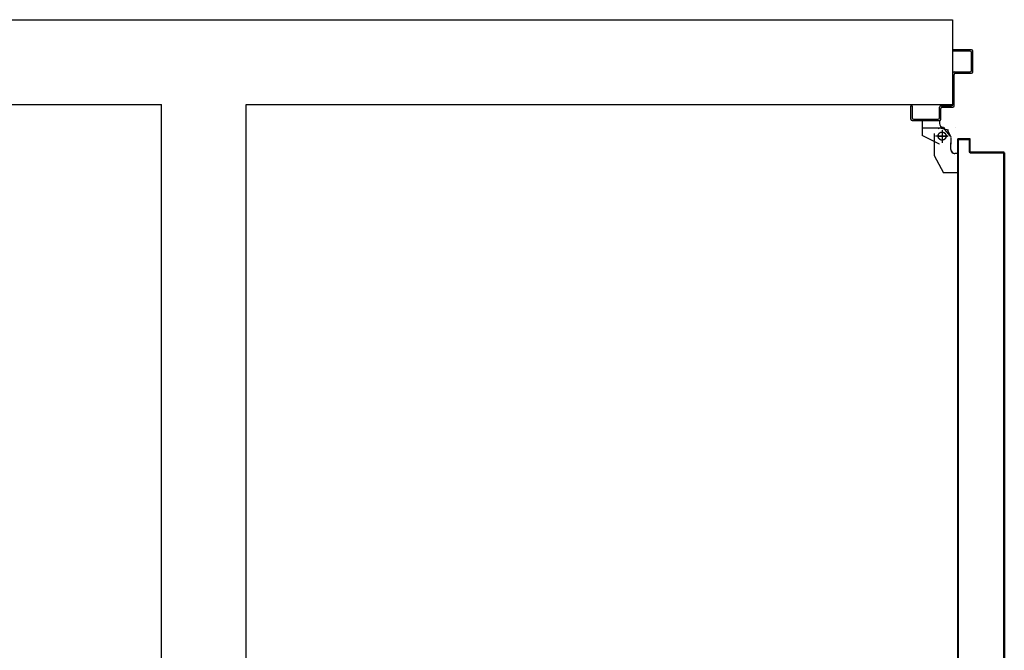
# Model space of a CAD drawing. Units: millimetres. Extents: x -7449 to -7320, y -13376 to -13282.
# Drawn here: x -7408 to -7406, y -13348 to -13347 of the extents above; entities that cross this region are included whole.
import ezdxf

# ---------------------------------------------------------------- set-up
doc = ezdxf.new("R2010")
doc.units = ezdxf.units.MM
doc.header["$LTSCALE"] = 2
doc.linetypes.add('LINEA-PUNTO', pattern=[1, 0.5, -0.25, 0, -0.25])
doc.linetypes.add('TRATTEGGIATA', pattern=[0.2, 0.1, -0.1])
for name, color, linetype in [('BLOCCO_TITOLO', 7, 'Continuous'), ('Cartongessi', 1, 'Continuous'), ('LAYER01', 7, 'Continuous'), ('PORTA', 1, 'Continuous')]:
    doc.layers.add(name, color=color, linetype=linetype)

msp = doc.modelspace()

# ---------------------------------------------------------------- linework, layer by layer
at = {"layer": 'BLOCCO_TITOLO', "color": 7, "linetype": 'TRATTEGGIATA'}
for p, q in [((-7406.2918, -13347.6361), (-7406.3248, -13347.6361)), ((-7406.2868, -13347.6481), (-7406.3058, -13347.6481)), ((-7406.2966, -13347.6353), (-7406.3022, -13347.6371)), ((-7406.2973, -13347.6361), (-7406.2865, -13347.6389)), ((-7406.2958, -13347.6411), (-7406.2958, -13347.6561)), ((-7406.2828, -13347.65), (-7406.2828, -13347.66)), ((-7406.2828, -13347.668), (-7406.2828, -13347.658)), ((-7406.3078, -13347.677), (-7406.2938, -13347.703)), ((-7406.2729, -13347.674), (-7406.2768, -13347.674)), ((-7406.2729, -13347.674), (-7406.2729, -13347.703)), ((-7406.2729, -13347.703), (-7406.2938, -13347.703))]:
    msp.add_line(p, q, dxfattribs=at)
msp.add_circle((-7406.2958, -13347.6481), 0.006, dxfattribs=at)
msp.add_arc((-7406.2768, -13347.668), 0.006, 180, 270, dxfattribs=at)
at = {"layer": 'Cartongessi'}
for p, q in [((-7408.7404, -13347.474), (-7406.2804, -13347.474)), ((-7406.2804, -13347.474), (-7406.2804, -13347.601)), ((-7406.2804, -13347.474), (-7406.2804, -13347.601)), ((-7408.7404, -13347.601), (-7407.4644, -13347.601)), ((-7407.4644, -13349.224), (-7407.4644, -13347.601)), ((-7407.3374, -13347.601), (-7406.2804, -13347.601)), ((-7407.3374, -13349.224), (-7407.3374, -13347.601))]:
    msp.add_line(p, q, dxfattribs=at)
at = {"layer": 'LAYER01', "color": 7, "linetype": 'Continuous'}
for p, q in [((-7406.2518, -13347.519), (-7406.2798, -13347.519)), ((-7406.2538, -13347.521), (-7406.2798, -13347.521)), ((-7406.2518, -13347.55), (-7406.2518, -13347.523)), ((-7406.2498, -13347.552), (-7406.2498, -13347.521)), ((-7406.2798, -13347.601), (-7406.2798, -13347.554)), ((-7406.2778, -13347.552), (-7406.2538, -13347.552)), ((-7406.2778, -13347.603), (-7406.2778, -13347.556)), ((-7406.2758, -13347.554), (-7406.2518, -13347.554)), ((-7406.2518, -13347.5541), (-7406.2518, -13347.554)), ((-7406.2497, -13347.552), (-7406.2498, -13347.552)), ((-7406.3428, -13347.603), (-7406.3408, -13347.603)), ((-7406.3428, -13347.603), (-7406.3408, -13347.603)), ((-7406.3428, -13347.623), (-7406.3428, -13347.603)), ((-7406.3408, -13347.603), (-7406.3408, -13347.621)), ((-7406.2978, -13347.603), (-7406.2818, -13347.603)), ((-7406.2998, -13347.621), (-7406.2998, -13347.605)), ((-7406.2978, -13347.623), (-7406.2978, -13347.607)), ((-7406.2958, -13347.605), (-7406.2798, -13347.605)), ((-7406.3408, -13347.625), (-7406.2998, -13347.625)), ((-7406.3388, -13347.623), (-7406.3018, -13347.623)), ((-7406.3258, -13347.6251), (-7406.3258, -13347.647)), ((-7406.3258, -13347.6251), (-7406.3257, -13347.6251)), ((-7406.2998, -13347.6251), (-7406.3258, -13347.6251)), ((-7406.3257, -13347.6251), (-7406.3257, -13347.647)), ((-7406.2998, -13347.6251), (-7406.2998, -13347.629)), ((-7406.2998, -13347.6251), (-7406.2997, -13347.6251)), ((-7406.2998, -13347.629), (-7406.2997, -13347.629)), ((-7406.2998, -13347.629), (-7406.2997, -13347.629)), ((-7406.2997, -13347.6251), (-7406.2997, -13347.629)), ((-7406.3258, -13347.647), (-7406.3257, -13347.647)), ((-7406.3257, -13347.647), (-7406.3258, -13347.6471)), ((-7406.2998, -13347.6601), (-7406.3258, -13347.6471)), ((-7406.2997, -13347.66), (-7406.3257, -13347.647)), ((-7406.3078, -13347.644), (-7406.3078, -13347.677)), ((-7406.2949, -13347.6354), (-7406.2837, -13347.6482)), ((-7406.2938, -13347.6351), (-7406.2938, -13347.635)), ((-7406.2938, -13347.6351), (-7406.2938, -13347.635)), ((-7406.2878, -13347.639), (-7406.2828, -13347.649)), ((-7406.2758, -13347.635), (-7406.2758, -13347.6351)), ((-7406.2758, -13347.6351), (-7406.2758, -13347.635)), ((-7406.3078, -13347.661), (-7406.3078, -13347.6611)), ((-7406.2998, -13347.6601), (-7406.2998, -13347.66)), ((-7406.2997, -13347.66), (-7406.2998, -13347.6601)), ((-7406.2828, -13347.65), (-7406.2828, -13347.66)), ((-7406.2828, -13347.668), (-7406.2828, -13347.658)), ((-7406.2827, -13347.658), (-7406.2828, -13347.658)), ((-7406.2827, -13347.65), (-7406.2827, -13347.66)), ((-7406.2827, -13347.668), (-7406.2827, -13347.658)), ((-7406.3078, -13347.6771), (-7406.2938, -13347.7031)), ((-7406.2768, -13347.6741), (-7406.2768, -13347.674)), ((-7406.2768, -13347.674), (-7406.2768, -13347.6741)), ((-7406.2729, -13347.674), (-7406.2768, -13347.674)), ((-7406.2729, -13347.6741), (-7406.2768, -13347.6741)), ((-7406.2729, -13347.674), (-7406.2728, -13347.674)), ((-7406.2729, -13347.674), (-7406.2729, -13347.6741)), ((-7406.2729, -13347.674), (-7406.2729, -13347.703)), ((-7406.2728, -13347.674), (-7406.2728, -13347.703)), ((-7406.2938, -13347.7031), (-7406.2937, -13347.703)), ((-7406.2938, -13347.703), (-7406.2938, -13347.7031)), ((-7406.2729, -13347.703), (-7406.2938, -13347.703)), ((-7406.2729, -13347.7031), (-7406.2938, -13347.7031)), ((-7406.2729, -13347.703), (-7406.2728, -13347.703)), ((-7406.2729, -13347.703), (-7406.2729, -13347.7031))]:
    msp.add_line(p, q, dxfattribs=at)
at = {"layer": 'LAYER01', "color": 7, "linetype": 'LINEA-PUNTO'}
for p, q in [((-7406.3028, -13347.648), (-7406.2878, -13347.648)), ((-7406.2958, -13347.639), (-7406.2958, -13347.658))]:
    msp.add_line(p, q, dxfattribs=at)
at = {"layer": 'LAYER01', "color": 7, "linetype": 'Continuous'}
msp.add_circle((-7406.2958, -13347.648), 0.006, dxfattribs=at)
for centre, radius, start, end in [((-7406.2538, -13347.523), 0.002, 0, 90), ((-7406.2518, -13347.521), 0.002, 0, 90), ((-7406.2778, -13347.554), 0.002, 90, 180), ((-7406.2758, -13347.556), 0.002, 90, 180), ((-7406.2538, -13347.55), 0.002, 270, 0), ((-7406.2518, -13347.552), 0.00195, 270, 0), ((-7406.2518, -13347.552), 0.00205, 270, 0), ((-7406.2978, -13347.605), 0.002, 90, 180), ((-7406.2818, -13347.601), 0.002, 270, 0), ((-7406.2798, -13347.603), 0.002, 270, 0), ((-7406.2958, -13347.607), 0.002, 90, 180), ((-7406.3408, -13347.623), 0.002, 180, 270), ((-7406.3388, -13347.621), 0.002, 180, 270), ((-7406.3018, -13347.621), 0.002, 270, 0), ((-7406.2998, -13347.623), 0.002, 270, 0), ((-7406.2938, -13347.629), 0.00605, 180, 270), ((-7406.2938, -13347.629), 0.00595, 180, 270), ((-7406.2768, -13347.668), 0.00605, 180, 270), ((-7406.2768, -13347.668), 0.00595, 180, 270)]:
    msp.add_arc(centre, radius, start, end, dxfattribs=at)
for points in [[(-7406.3258, -13347.6251), (-7406.3258, -13347.647), (-7406.3257, -13347.6251), (-7406.3257, -13347.647)], [(-7406.2998, -13347.6251), (-7406.2998, -13347.629), (-7406.2997, -13347.6251), (-7406.2997, -13347.629)], [(-7406.2997, -13347.66), (-7406.3257, -13347.647), (-7406.2998, -13347.6601), (-7406.3258, -13347.6471)], [(-7406.2828, -13347.65), (-7406.2828, -13347.66), (-7406.2827, -13347.65), (-7406.2827, -13347.66)], [(-7406.2827, -13347.668), (-7406.2827, -13347.658), (-7406.2828, -13347.668), (-7406.2828, -13347.658)], [(-7406.2729, -13347.674), (-7406.2768, -13347.674), (-7406.2729, -13347.6741), (-7406.2768, -13347.6741)], [(-7406.2729, -13347.703), (-7406.2938, -13347.703), (-7406.2729, -13347.7031), (-7406.2938, -13347.7031)]]:
    msp.add_solid(points, dxfattribs=at)
at = {"layer": 'PORTA'}
for p, q in [((-7406.2728, -13347.653), (-7406.2727, -13347.653)), ((-7406.2728, -13347.653), (-7406.2727, -13347.653)), ((-7406.2727, -13347.6542), (-7406.2707, -13347.6521)), ((-7406.2727, -13347.653), (-7406.2727, -13348.6993)), ((-7406.2718, -13347.6555), (-7406.2727, -13347.6564)), ((-7406.2727, -13347.6586), (-7406.2718, -13347.6578)), ((-7406.2718, -13347.66), (-7406.2727, -13347.6609)), ((-7406.2727, -13347.6631), (-7406.2718, -13347.6622)), ((-7406.2548, -13347.652), (-7406.2718, -13347.652)), ((-7406.2718, -13347.652), (-7406.2718, -13347.6521)), ((-7406.2718, -13347.652), (-7406.2718, -13347.6521)), ((-7406.2548, -13347.6521), (-7406.2718, -13347.6521)), ((-7406.2717, -13347.654), (-7406.2718, -13347.654)), ((-7406.2718, -13347.654), (-7406.2717, -13347.654)), ((-7406.2708, -13347.653), (-7406.2558, -13347.653)), ((-7406.2708, -13347.6531), (-7406.2708, -13347.653)), ((-7406.2708, -13347.653), (-7406.2708, -13347.6531)), ((-7406.2708, -13347.6531), (-7406.2558, -13347.6531)), ((-7406.2684, -13347.6521), (-7406.2693, -13347.653)), ((-7406.2671, -13347.653), (-7406.2662, -13347.6521)), ((-7406.2639, -13347.6521), (-7406.2648, -13347.653)), ((-7406.2626, -13347.653), (-7406.2617, -13347.6521)), ((-7406.2594, -13347.6521), (-7406.2603, -13347.653)), ((-7406.2581, -13347.653), (-7406.2572, -13347.6521)), ((-7406.255, -13347.6521), (-7406.2558, -13347.653)), ((-7406.2558, -13347.6531), (-7406.2558, -13347.653)), ((-7406.2558, -13347.653), (-7406.2558, -13347.6531)), ((-7406.2548, -13347.652), (-7406.2548, -13347.6521)), ((-7406.2548, -13347.652), (-7406.2548, -13347.6521)), ((-7406.2548, -13347.654), (-7406.2548, -13347.672)), ((-7406.2548, -13347.654), (-7406.2547, -13347.654)), ((-7406.2547, -13347.654), (-7406.2548, -13347.654)), ((-7406.2547, -13347.6541), (-7406.2538, -13347.6532)), ((-7406.2547, -13347.654), (-7406.2547, -13347.672)), ((-7406.2538, -13347.6555), (-7406.2547, -13347.6564)), ((-7406.2547, -13347.6586), (-7406.2538, -13347.6577)), ((-7406.2538, -13347.66), (-7406.2547, -13347.6609)), ((-7406.2547, -13347.6631), (-7406.2538, -13347.6622)), ((-7406.2538, -13347.671), (-7406.2538, -13347.653)), ((-7406.2537, -13347.653), (-7406.2538, -13347.653)), ((-7406.2537, -13347.653), (-7406.2538, -13347.653)), ((-7406.2537, -13347.671), (-7406.2537, -13347.653)), ((-7406.2718, -13347.6645), (-7406.2727, -13347.6654)), ((-7406.2727, -13347.6676), (-7406.2718, -13347.6667)), ((-7406.2718, -13347.669), (-7406.2727, -13347.6699)), ((-7406.2727, -13347.6721), (-7406.2718, -13347.6712)), ((-7406.2718, -13347.6735), (-7406.2727, -13347.6744)), ((-7406.2727, -13347.6766), (-7406.2718, -13347.6757)), ((-7406.2718, -13347.678), (-7406.2727, -13347.6789)), ((-7406.2548, -13347.672), (-7406.2547, -13347.672)), ((-7406.2548, -13347.672), (-7406.2547, -13347.672)), ((-7406.2538, -13347.6644), (-7406.2547, -13347.6653)), ((-7406.2547, -13347.6676), (-7406.2538, -13347.6667)), ((-7406.2538, -13347.6689), (-7406.2547, -13347.6698)), ((-7406.2547, -13347.6721), (-7406.2538, -13347.6712)), ((-7406.2538, -13347.671), (-7406.2537, -13347.671)), ((-7406.2537, -13347.671), (-7406.2538, -13347.671)), ((-7406.2538, -13347.673), (-7406.2048, -13347.673)), ((-7406.2538, -13347.6731), (-7406.2538, -13347.673)), ((-7406.2538, -13347.6731), (-7406.2538, -13347.673)), ((-7406.2538, -13347.6731), (-7406.2048, -13347.6731)), ((-7406.2525, -13347.6721), (-7406.2534, -13347.673)), ((-7406.2038, -13347.672), (-7406.2528, -13347.672)), ((-7406.2528, -13347.6721), (-7406.2528, -13347.672)), ((-7406.2528, -13347.672), (-7406.2528, -13347.6721)), ((-7406.2038, -13347.6721), (-7406.2528, -13347.6721)), ((-7406.2512, -13347.673), (-7406.2502, -13347.6721)), ((-7406.248, -13347.6721), (-7406.2489, -13347.673)), ((-7406.2467, -13347.673), (-7406.2458, -13347.6721)), ((-7406.2435, -13347.6721), (-7406.2444, -13347.673)), ((-7406.2422, -13347.673), (-7406.2413, -13347.6721)), ((-7406.239, -13347.6721), (-7406.2399, -13347.673)), ((-7406.2377, -13347.673), (-7406.2368, -13347.6721)), ((-7406.2345, -13347.6721), (-7406.2354, -13347.673)), ((-7406.2332, -13347.673), (-7406.2323, -13347.6721)), ((-7406.2301, -13347.6721), (-7406.231, -13347.673)), ((-7406.2287, -13347.673), (-7406.2278, -13347.6721)), ((-7406.2256, -13347.6721), (-7406.2265, -13347.673)), ((-7406.2242, -13347.673), (-7406.2233, -13347.6721)), ((-7406.2211, -13347.6721), (-7406.222, -13347.673)), ((-7406.2197, -13347.673), (-7406.2188, -13347.6721)), ((-7406.2166, -13347.6721), (-7406.2175, -13347.673)), ((-7406.2152, -13347.673), (-7406.2143, -13347.6721)), ((-7406.2121, -13347.6721), (-7406.213, -13347.673)), ((-7406.2108, -13347.673), (-7406.2099, -13347.6721)), ((-7406.2076, -13347.6721), (-7406.2085, -13347.673)), ((-7406.2063, -13347.673), (-7406.2054, -13347.6721)), ((-7406.2048, -13347.673), (-7406.2048, -13347.6731)), ((-7406.2048, -13347.6731), (-7406.2048, -13347.673)), ((-7406.2033, -13347.6722), (-7406.2042, -13347.6732)), ((-7406.2038, -13347.672), (-7406.2038, -13347.6721)), ((-7406.2038, -13347.672), (-7406.2038, -13347.6721)), ((-7406.2038, -13347.674), (-7406.2037, -13347.674)), ((-7406.2037, -13347.674), (-7406.2038, -13347.674)), ((-7406.2038, -13347.674), (-7406.2038, -13348.3992)), ((-7406.2038, -13347.675), (-7406.2028, -13347.6741)), ((-7406.2028, -13347.6763), (-7406.2038, -13347.6772)), ((-7406.2037, -13347.674), (-7406.2037, -13348.2987)), ((-7406.2027, -13347.673), (-7406.2028, -13347.673)), ((-7406.2028, -13347.673), (-7406.2027, -13347.673)), ((-7406.2028, -13347.673), (-7406.2028, -13347.727)), ((-7406.2027, -13347.673), (-7406.2027, -13347.727)), ((-7406.2727, -13347.6811), (-7406.2718, -13347.6802)), ((-7406.2718, -13347.6824), (-7406.2727, -13347.6833)), ((-7406.2727, -13347.6856), (-7406.2718, -13347.6847)), ((-7406.2718, -13347.6869), (-7406.2727, -13347.6878)), ((-7406.2727, -13347.6901), (-7406.2718, -13347.6892)), ((-7406.2718, -13347.6914), (-7406.2727, -13347.6923)), ((-7406.2038, -13347.6795), (-7406.2028, -13347.6785)), ((-7406.2028, -13347.6808), (-7406.2038, -13347.6817)), ((-7406.2038, -13347.684), (-7406.2028, -13347.683)), ((-7406.2028, -13347.6853), (-7406.2038, -13347.6862)), ((-7406.2038, -13347.6884), (-7406.2028, -13347.6875)), ((-7406.2028, -13347.6898), (-7406.2038, -13347.6907)), ((-7406.2038, -13347.6929), (-7406.2028, -13347.692)), ((-7406.2727, -13347.6946), (-7406.2718, -13347.6937)), ((-7406.2718, -13347.6959), (-7406.2727, -13347.6968)), ((-7406.2727, -13347.699), (-7406.2718, -13347.6981)), ((-7406.2718, -13347.7004), (-7406.2727, -13347.7013)), ((-7406.2727, -13347.7035), (-7406.2718, -13347.7026)), ((-7406.2718, -13347.7049), (-7406.2727, -13347.7058)), ((-7406.2727, -13347.708), (-7406.2718, -13347.7071)), ((-7406.2718, -13347.7094), (-7406.2727, -13347.7103)), ((-7406.2727, -13347.7125), (-7406.2718, -13347.7116)), ((-7406.2718, -13347.7138), (-7406.2727, -13347.7147)), ((-7406.2727, -13347.717), (-7406.2718, -13347.7161)), ((-7406.2718, -13347.7183), (-7406.2727, -13347.7192)), ((-7406.2727, -13347.7215), (-7406.2718, -13347.7206)), ((-7406.2718, -13347.7228), (-7406.2727, -13347.7237)), ((-7406.2727, -13347.726), (-7406.2718, -13347.7251)), ((-7406.2718, -13347.7273), (-7406.2727, -13347.7282)), ((-7406.2727, -13347.7305), (-7406.2718, -13347.7296)), ((-7406.2718, -13347.7318), (-7406.2727, -13347.7327)), ((-7406.2727, -13347.7349), (-7406.2718, -13347.734)), ((-7406.2718, -13347.7363), (-7406.2727, -13347.7372)), ((-7406.2028, -13347.727), (-7406.2028, -13348.3992)), ((-7406.2027, -13347.727), (-7406.2027, -13348.6993)), ((-7406.2727, -13347.7394), (-7406.2718, -13347.7385)), ((-7406.2718, -13347.7408), (-7406.2727, -13347.7417)), ((-7406.2727, -13347.7439), (-7406.2718, -13347.743)), ((-7406.2718, -13347.7453), (-7406.2727, -13347.7462)), ((-7406.2727, -13347.7484), (-7406.2718, -13347.7475)), ((-7406.2718, -13347.7498), (-7406.2727, -13347.7507)), ((-7406.2727, -13347.7529), (-7406.2718, -13347.752)), ((-7406.2718, -13347.7543), (-7406.2727, -13347.7551)), ((-7406.2727, -13347.7574), (-7406.2718, -13347.7565)), ((-7406.2718, -13347.7587), (-7406.2727, -13347.7596)), ((-7406.2727, -13347.7619), (-7406.2718, -13347.761)), ((-7406.2718, -13347.7632), (-7406.2727, -13347.7641)), ((-7406.2727, -13347.7664), (-7406.2718, -13347.7655)), ((-7406.2718, -13347.7677), (-7406.2727, -13347.7686)), ((-7406.2727, -13347.7709), (-7406.2718, -13347.77)), ((-7406.2718, -13347.7722), (-7406.2727, -13347.7731)), ((-7406.2727, -13347.7754), (-7406.2718, -13347.7745)), ((-7406.2718, -13347.7767), (-7406.2727, -13347.7776)), ((-7406.2727, -13347.7798), (-7406.2718, -13347.779)), ((-7406.2718, -13347.7812), (-7406.2727, -13347.7821)), ((-7406.2727, -13347.7843), (-7406.2718, -13347.7834)), ((-7406.2718, -13347.7857), (-7406.2727, -13347.7866)), ((-7406.2727, -13347.7888), (-7406.2718, -13347.7879)), ((-7406.2718, -13347.7902), (-7406.2727, -13347.7911)), ((-7406.2727, -13347.7933), (-7406.2718, -13347.7924)), ((-7406.2718, -13347.7947), (-7406.2727, -13347.7956)), ((-7406.2727, -13347.7978), (-7406.2718, -13347.7969)), ((-7406.2718, -13347.7992), (-7406.2727, -13347.8001)), ((-7406.2727, -13347.8023), (-7406.2718, -13347.8014)), ((-7406.2718, -13347.8037), (-7406.2727, -13347.8046)), ((-7406.2727, -13347.8068), (-7406.2718, -13347.8059)), ((-7406.2718, -13347.8082), (-7406.2727, -13347.8091)), ((-7406.2727, -13347.8113), (-7406.2718, -13347.8104)), ((-7406.2029, -13347.8065), (-7406.2037, -13347.8074)), ((-7406.2037, -13347.8096), (-7406.2029, -13347.8088)), ((-7406.2718, -13347.8127), (-7406.2727, -13347.8136)), ((-7406.2727, -13347.8158), (-7406.2718, -13347.8149)), ((-7406.2718, -13347.8172), (-7406.2727, -13347.8181)), ((-7406.2727, -13347.8203), (-7406.2718, -13347.8194)), ((-7406.2718, -13347.8216), (-7406.2727, -13347.8225)), ((-7406.2727, -13347.8248), (-7406.2718, -13347.8239)), ((-7406.2029, -13347.811), (-7406.2037, -13347.8119)), ((-7406.2037, -13347.8141), (-7406.2029, -13347.8132)), ((-7406.2029, -13347.8155), (-7406.2037, -13347.8164)), ((-7406.2037, -13347.8186), (-7406.2029, -13347.8177)), ((-7406.2029, -13347.82), (-7406.2037, -13347.8209)), ((-7406.2037, -13347.8231), (-7406.2029, -13347.8222)), ((-7406.2029, -13347.8245), (-7406.2037, -13347.8254)), ((-7406.2718, -13347.8261), (-7406.2727, -13347.827)), ((-7406.2727, -13347.8293), (-7406.2718, -13347.8284)), ((-7406.2718, -13347.8306), (-7406.2727, -13347.8315)), ((-7406.2727, -13347.8338), (-7406.2718, -13347.8329)), ((-7406.2718, -13347.8351), (-7406.2727, -13347.836)), ((-7406.2727, -13347.8383), (-7406.2718, -13347.8374)), ((-7406.2718, -13347.8396), (-7406.2727, -13347.8405)), ((-7406.2037, -13347.8276), (-7406.2029, -13347.8267)), ((-7406.2028, -13347.829), (-7406.2037, -13347.8299)), ((-7406.2037, -13347.8321), (-7406.2028, -13347.8312)), ((-7406.2028, -13347.8335), (-7406.2037, -13347.8343)), ((-7406.2037, -13347.8366), (-7406.2028, -13347.8357)), ((-7406.2028, -13347.8379), (-7406.2037, -13347.8388)), ((-7406.2727, -13347.8427), (-7406.2718, -13347.8418)), ((-7406.2718, -13347.8441), (-7406.2727, -13347.845)), ((-7406.2727, -13347.8472), (-7406.2718, -13347.8463)), ((-7406.2718, -13347.8486), (-7406.2727, -13347.8495)), ((-7406.2727, -13347.8517), (-7406.2718, -13347.8508)), ((-7406.2718, -13347.8531), (-7406.2727, -13347.854)), ((-7406.2028, -13347.8424), (-7406.2038, -13347.8434)), ((-7406.2038, -13347.8456), (-7406.2028, -13347.8447)), ((-7406.2028, -13347.8469), (-7406.2038, -13347.8479)), ((-7406.2038, -13347.8501), (-7406.2028, -13347.8492)), ((-7406.2028, -13347.8514), (-7406.2038, -13347.8523)), ((-7406.2038, -13347.8546), (-7406.2028, -13347.8537)), ((-7406.2037, -13347.8411), (-7406.2028, -13347.8402)), ((-7406.2727, -13347.8562), (-7406.2718, -13347.8553)), ((-7406.2718, -13347.8575), (-7406.2727, -13347.8584)), ((-7406.2727, -13347.8607), (-7406.2718, -13347.8598)), ((-7406.2718, -13347.862), (-7406.2727, -13347.8629)), ((-7406.2727, -13347.8652), (-7406.2718, -13347.8643)), ((-7406.2718, -13347.8665), (-7406.2727, -13347.8674)), ((-7406.2727, -13347.8697), (-7406.2718, -13347.8688)), ((-7406.2028, -13347.8559), (-7406.2038, -13347.8568)), ((-7406.2038, -13347.8591), (-7406.2028, -13347.8582)), ((-7406.2028, -13347.8604), (-7406.2038, -13347.8613)), ((-7406.2038, -13347.8636), (-7406.2028, -13347.8626)), ((-7406.2028, -13347.8649), (-7406.2038, -13347.8658)), ((-7406.2038, -13347.8681), (-7406.2028, -13347.8671)), ((-7406.2028, -13347.8694), (-7406.2038, -13347.8703)), ((-7406.2718, -13347.871), (-7406.2727, -13347.8719)), ((-7406.2727, -13347.8742), (-7406.2718, -13347.8733)), ((-7406.2718, -13347.8755), (-7406.2727, -13347.8764)), ((-7406.2727, -13347.8786), (-7406.2718, -13347.8777)), ((-7406.2718, -13347.88), (-7406.2727, -13347.8809)), ((-7406.2727, -13347.8831), (-7406.2718, -13347.8822)), ((-7406.2038, -13347.8726), (-7406.2028, -13347.8716)), ((-7406.2028, -13347.8739), (-7406.2038, -13347.8748)), ((-7406.2038, -13347.877), (-7406.2028, -13347.8761)), ((-7406.2028, -13347.8784), (-7406.2038, -13347.8793)), ((-7406.2038, -13347.8815), (-7406.2028, -13347.8806)), ((-7406.2028, -13347.8829), (-7406.2038, -13347.8838)), ((-7406.2718, -13347.8845), (-7406.2727, -13347.8854)), ((-7406.2727, -13347.8876), (-7406.2718, -13347.8867)), ((-7406.2718, -13347.889), (-7406.2727, -13347.8899)), ((-7406.2727, -13347.8921), (-7406.2718, -13347.8912)), ((-7406.2718, -13347.8934), (-7406.2727, -13347.8943)), ((-7406.2727, -13347.8966), (-7406.2718, -13347.8957)), ((-7406.2718, -13347.8979), (-7406.2727, -13347.8988)), ((-7406.2038, -13347.886), (-7406.2028, -13347.8851)), ((-7406.2028, -13347.8873), (-7406.2038, -13347.8883)), ((-7406.2038, -13347.8905), (-7406.2028, -13347.8896)), ((-7406.2028, -13347.8918), (-7406.2038, -13347.8928)), ((-7406.2038, -13347.895), (-7406.2028, -13347.8941)), ((-7406.2028, -13347.8963), (-7406.2038, -13347.8972)), ((-7406.2038, -13347.8995), (-7406.2028, -13347.8986)), ((-7406.2727, -13347.9011), (-7406.2718, -13347.9002)), ((-7406.2718, -13347.9024), (-7406.2727, -13347.9033)), ((-7406.2727, -13347.9056), (-7406.2718, -13347.9047)), ((-7406.2718, -13347.9069), (-7406.2727, -13347.9078)), ((-7406.2727, -13347.9101), (-7406.2718, -13347.9092)), ((-7406.2718, -13347.9114), (-7406.2727, -13347.9123)), ((-7406.2727, -13347.9145), (-7406.2718, -13347.9137)), ((-7406.2028, -13347.9008), (-7406.2038, -13347.9017)), ((-7406.2038, -13347.904), (-7406.2028, -13347.9031)), ((-7406.2028, -13347.9053), (-7406.2038, -13347.9062)), ((-7406.2038, -13347.9085), (-7406.2028, -13347.9076)), ((-7406.2028, -13347.9098), (-7406.2038, -13347.9107)), ((-7406.2038, -13347.9129), (-7406.2028, -13347.912)), ((-7406.2718, -13347.9159), (-7406.2727, -13347.9168)), ((-7406.2727, -13347.919), (-7406.2718, -13347.9181)), ((-7406.2718, -13347.9204), (-7406.2727, -13347.9213)), ((-7406.2727, -13347.9235), (-7406.2718, -13347.9226)), ((-7406.2718, -13347.9249), (-7406.2727, -13347.9258)), ((-7406.2727, -13347.928), (-7406.2718, -13347.9271)), ((-7406.2028, -13347.9143), (-7406.2038, -13347.9152)), ((-7406.2038, -13347.9174), (-7406.2028, -13347.9165)), ((-7406.2028, -13347.9188), (-7406.2038, -13347.9197)), ((-7406.2038, -13347.9219), (-7406.2028, -13347.921)), ((-7406.2028, -13347.9233), (-7406.2038, -13347.9242)), ((-7406.2038, -13347.9264), (-7406.2029, -13347.9255)), ((-7406.2029, -13347.9278), (-7406.2038, -13347.9287)), ((-7406.2718, -13347.9294), (-7406.2727, -13347.9303)), ((-7406.2727, -13347.9325), (-7406.2718, -13347.9316)), ((-7406.2718, -13347.9339), (-7406.2727, -13347.9348)), ((-7406.2727, -13347.937), (-7406.2718, -13347.9361)), ((-7406.2718, -13347.9384), (-7406.2727, -13347.9393)), ((-7406.2727, -13347.9415), (-7406.2718, -13347.9406)), ((-7406.2718, -13347.9429), (-7406.2727, -13347.9438)), ((-7406.2038, -13347.9309), (-7406.2029, -13347.93)), ((-7406.2029, -13347.9322), (-7406.2038, -13347.9331)), ((-7406.2038, -13347.9354), (-7406.2029, -13347.9345)), ((-7406.2029, -13347.9367), (-7406.2038, -13347.9376)), ((-7406.2038, -13347.9399), (-7406.2029, -13347.939)), ((-7406.2029, -13347.9412), (-7406.2038, -13347.9421)), ((-7406.2727, -13347.946), (-7406.2718, -13347.9451)), ((-7406.2718, -13347.9474), (-7406.2727, -13347.9483)), ((-7406.2727, -13347.9505), (-7406.2718, -13347.9496)), ((-7406.2718, -13347.9519), (-7406.2727, -13347.9528)), ((-7406.2727, -13347.955), (-7406.2718, -13347.9541)), ((-7406.2718, -13347.9564), (-7406.2727, -13347.9572)), ((-7406.2038, -13347.9444), (-7406.2029, -13347.9435)), ((-7406.2029, -13347.9457), (-7406.2038, -13347.9466)), ((-7406.2038, -13347.9488), (-7406.2029, -13347.9479)), ((-7406.2029, -13347.9502), (-7406.2038, -13347.9511)), ((-7406.2038, -13347.9533), (-7406.2029, -13347.9524)), ((-7406.2029, -13347.9547), (-7406.2038, -13347.9556)), ((-7406.2038, -13347.9578), (-7406.2029, -13347.9569)), ((-7406.2727, -13347.9595), (-7406.2718, -13347.9586)), ((-7406.2718, -13347.9608), (-7406.2727, -13347.9617)), ((-7406.2727, -13347.964), (-7406.2718, -13347.9631)), ((-7406.2718, -13347.9653), (-7406.2727, -13347.9662)), ((-7406.2727, -13347.9685), (-7406.2718, -13347.9676)), ((-7406.2718, -13347.9698), (-7406.2727, -13347.9707)), ((-7406.2727, -13347.973), (-7406.2718, -13347.9721)), ((-7406.2029, -13347.9592), (-7406.2038, -13347.9601)), ((-7406.2038, -13347.9623), (-7406.2029, -13347.9614)), ((-7406.2029, -13347.9637), (-7406.2038, -13347.9646)), ((-7406.2038, -13347.9668), (-7406.2029, -13347.9659)), ((-7406.2029, -13347.9682), (-7406.2038, -13347.969)), ((-7406.2038, -13347.9713), (-7406.2029, -13347.9704)), ((-7406.2029, -13347.9726), (-7406.2038, -13347.9735)), ((-7406.2718, -13347.9743), (-7406.2727, -13347.9752)), ((-7406.2727, -13347.9775), (-7406.2718, -13347.9766)), ((-7406.2718, -13347.9788), (-7406.2727, -13347.9797)), ((-7406.2727, -13347.9819), (-7406.2718, -13347.981)), ((-7406.2718, -13347.9833), (-7406.2727, -13347.9842)), ((-7406.2727, -13347.9864), (-7406.2718, -13347.9855)), ((-7406.2038, -13347.9758), (-7406.2029, -13347.9749)), ((-7406.2029, -13347.9771), (-7406.2038, -13347.978)), ((-7406.2038, -13347.9803), (-7406.2029, -13347.9794)), ((-7406.2029, -13347.9816), (-7406.2038, -13347.9825)), ((-7406.2038, -13347.9848), (-7406.2029, -13347.9839)), ((-7406.2029, -13347.9861), (-7406.2037, -13347.987)), ((-7406.2718, -13347.9878), (-7406.2727, -13347.9887)), ((-7406.2727, -13347.9909), (-7406.2718, -13347.99)), ((-7406.2718, -13347.9923), (-7406.2727, -13347.9932)), ((-7406.2727, -13347.9954), (-7406.2718, -13347.9945)), ((-7406.2718, -13347.9968), (-7406.2727, -13347.9977)), ((-7406.2727, -13347.9999), (-7406.2718, -13347.999)), ((-7406.2718, -13348.0012), (-7406.2727, -13348.0021)), ((-7406.2037, -13347.9893), (-7406.2029, -13347.9884)), ((-7406.2029, -13347.9906), (-7406.2037, -13347.9915)), ((-7406.2037, -13347.9938), (-7406.2029, -13347.9929)), ((-7406.2029, -13347.9951), (-7406.2037, -13347.996)), ((-7406.2037, -13347.9982), (-7406.2029, -13347.9974)), ((-7406.2029, -13347.9996), (-7406.2037, -13348.0005)), ((-7406.2037, -13348.0027), (-7406.2029, -13348.0018)), ((-7406.2727, -13348.0044), (-7406.2718, -13348.0035)), ((-7406.2718, -13348.0057), (-7406.2727, -13348.0066)), ((-7406.2727, -13348.0089), (-7406.2718, -13348.008)), ((-7406.2718, -13348.0102), (-7406.2727, -13348.0111)), ((-7406.2727, -13348.0134), (-7406.2718, -13348.0125)), ((-7406.2718, -13348.0147), (-7406.2727, -13348.0156)), ((-7406.2727, -13348.0178), (-7406.2718, -13348.0169)), ((-7406.2038, -13348.0117), (-7406.2029, -13348.0108)), ((-7406.2029, -13348.0131), (-7406.2038, -13348.014)), ((-7406.2038, -13348.0162), (-7406.2029, -13348.0153)), ((-7406.2029, -13348.0041), (-7406.2037, -13348.005)), ((-7406.2037, -13348.0072), (-7406.2029, -13348.0063)), ((-7406.2029, -13348.0086), (-7406.2037, -13348.0095)), ((-7406.2718, -13348.0192), (-7406.2727, -13348.0201)), ((-7406.2727, -13348.0223), (-7406.2718, -13348.0214)), ((-7406.2718, -13348.0237), (-7406.2727, -13348.0246)), ((-7406.2727, -13348.0268), (-7406.2718, -13348.0259)), ((-7406.2718, -13348.0282), (-7406.2727, -13348.0291)), ((-7406.2727, -13348.0313), (-7406.2718, -13348.0304)), ((-7406.2029, -13348.0176), (-7406.2038, -13348.0185)), ((-7406.2038, -13348.0207), (-7406.2029, -13348.0198)), ((-7406.2029, -13348.0221), (-7406.2038, -13348.023)), ((-7406.2038, -13348.0252), (-7406.2028, -13348.0243)), ((-7406.2028, -13348.0265), (-7406.2038, -13348.0275)), ((-7406.2038, -13348.0297), (-7406.2028, -13348.0288)), ((-7406.2028, -13348.031), (-7406.2038, -13348.032)), ((-7406.2718, -13348.0327), (-7406.2727, -13348.0336)), ((-7406.2727, -13348.0358), (-7406.2718, -13348.0349)), ((-7406.2718, -13348.0371), (-7406.2727, -13348.038)), ((-7406.2727, -13348.0403), (-7406.2718, -13348.0394)), ((-7406.2718, -13348.0416), (-7406.2727, -13348.0425)), ((-7406.2727, -13348.0448), (-7406.2718, -13348.0439)), ((-7406.2718, -13348.0461), (-7406.2727, -13348.047)), ((-7406.2038, -13348.0342), (-7406.2028, -13348.0333)), ((-7406.2028, -13348.0355), (-7406.2038, -13348.0364)), ((-7406.2038, -13348.0387), (-7406.2028, -13348.0378)), ((-7406.2028, -13348.04), (-7406.2038, -13348.0409)), ((-7406.2038, -13348.0432), (-7406.2028, -13348.0423)), ((-7406.2028, -13348.0445), (-7406.2038, -13348.0454)), ((-7406.2727, -13348.0493), (-7406.2718, -13348.0484)), ((-7406.2718, -13348.0506), (-7406.2727, -13348.0515)), ((-7406.2727, -13348.0537), (-7406.2718, -13348.0529)), ((-7406.2718, -13348.0551), (-7406.2727, -13348.056)), ((-7406.2727, -13348.0582), (-7406.2718, -13348.0573)), ((-7406.2718, -13348.0596), (-7406.2727, -13348.0605)), ((-7406.2038, -13348.0477), (-7406.2028, -13348.0468)), ((-7406.2028, -13348.049), (-7406.2038, -13348.0499)), ((-7406.2038, -13348.0522), (-7406.2028, -13348.0512)), ((-7406.2028, -13348.0535), (-7406.2038, -13348.0544)), ((-7406.2038, -13348.0566), (-7406.2028, -13348.0557)), ((-7406.2028, -13348.058), (-7406.2038, -13348.0589)), ((-7406.2038, -13348.0611), (-7406.2028, -13348.0602)), ((-7406.2727, -13348.0627), (-7406.2718, -13348.0618)), ((-7406.2718, -13348.0641), (-7406.2727, -13348.065)), ((-7406.2727, -13348.0672), (-7406.2718, -13348.0663)), ((-7406.2718, -13348.0686), (-7406.2727, -13348.0695)), ((-7406.2727, -13348.0717), (-7406.2718, -13348.0708)), ((-7406.2718, -13348.0731), (-7406.2727, -13348.074)), ((-7406.2727, -13348.0762), (-7406.2718, -13348.0753)), ((-7406.2028, -13348.0625), (-7406.2038, -13348.0634)), ((-7406.2038, -13348.0656), (-7406.2028, -13348.0647)), ((-7406.2028, -13348.067), (-7406.2038, -13348.0679)), ((-7406.2038, -13348.0701), (-7406.2028, -13348.0692)), ((-7406.2028, -13348.0714), (-7406.2038, -13348.0723)), ((-7406.2038, -13348.0746), (-7406.2028, -13348.0737)), ((-7406.2718, -13348.0776), (-7406.2727, -13348.0784)), ((-7406.2727, -13348.0807), (-7406.2718, -13348.0798)), ((-7406.2718, -13348.082), (-7406.2727, -13348.0829)), ((-7406.2727, -13348.0852), (-7406.2718, -13348.0843)), ((-7406.2719, -13348.0866), (-7406.2727, -13348.0875)), ((-7406.2727, -13348.0897), (-7406.2719, -13348.0888)), ((-7406.2028, -13348.0759), (-7406.2038, -13348.0768)), ((-7406.2038, -13348.0791), (-7406.2028, -13348.0782)), ((-7406.2028, -13348.0804), (-7406.2038, -13348.0813)), ((-7406.2038, -13348.0836), (-7406.2028, -13348.0827)), ((-7406.2028, -13348.0849), (-7406.2038, -13348.0858)), ((-7406.2038, -13348.0881), (-7406.2028, -13348.0872)), ((-7406.2028, -13348.0894), (-7406.2038, -13348.0903)), ((-7406.2719, -13348.0911), (-7406.2727, -13348.092)), ((-7406.2727, -13348.0942), (-7406.2719, -13348.0933)), ((-7406.2719, -13348.0956), (-7406.2727, -13348.0964)), ((-7406.2727, -13348.0987), (-7406.2719, -13348.0978)), ((-7406.2719, -13348.1), (-7406.2727, -13348.1009)), ((-7406.2727, -13348.1032), (-7406.2719, -13348.1023)), ((-7406.2719, -13348.1045), (-7406.2727, -13348.1054)), ((-7406.2038, -13348.0925), (-7406.2028, -13348.0916)), ((-7406.2028, -13348.0939), (-7406.2038, -13348.0948)), ((-7406.2038, -13348.097), (-7406.2028, -13348.0961)), ((-7406.2028, -13348.0984), (-7406.2038, -13348.0993)), ((-7406.2038, -13348.1015), (-7406.2028, -13348.1006)), ((-7406.2028, -13348.1029), (-7406.2038, -13348.1038)), ((-7406.2038, -13348.106), (-7406.2028, -13348.1051)), ((-7406.2727, -13348.1077), (-7406.2719, -13348.1068)), ((-7406.2719, -13348.109), (-7406.2727, -13348.1099)), ((-7406.2727, -13348.1122), (-7406.2719, -13348.1113)), ((-7406.2719, -13348.1135), (-7406.2727, -13348.1144)), ((-7406.2727, -13348.1167), (-7406.2719, -13348.1158)), ((-7406.2719, -13348.118), (-7406.2727, -13348.1189)), ((-7406.2028, -13348.1073), (-7406.2038, -13348.1082)), ((-7406.2038, -13348.1105), (-7406.2028, -13348.1096)), ((-7406.2028, -13348.1118), (-7406.2038, -13348.1127)), ((-7406.2038, -13348.115), (-7406.2028, -13348.1141)), ((-7406.2028, -13348.1163), (-7406.2038, -13348.1172)), ((-7406.2038, -13348.1195), (-7406.2028, -13348.1186)), ((-7406.2727, -13348.1211), (-7406.2719, -13348.1203)), ((-7406.2719, -13348.1225), (-7406.2727, -13348.1234)), ((-7406.2727, -13348.1256), (-7406.2719, -13348.1247)), ((-7406.2719, -13348.127), (-7406.2727, -13348.1279)), ((-7406.2727, -13348.1301), (-7406.2719, -13348.1292)), ((-7406.2719, -13348.1315), (-7406.2727, -13348.1324)), ((-7406.2727, -13348.1346), (-7406.2718, -13348.1337)), ((-7406.2028, -13348.1208), (-7406.2038, -13348.1217)), ((-7406.2038, -13348.124), (-7406.2029, -13348.1231)), ((-7406.2029, -13348.1253), (-7406.2038, -13348.1262)), ((-7406.2038, -13348.1285), (-7406.2029, -13348.1276)), ((-7406.2029, -13348.1298), (-7406.2038, -13348.1307)), ((-7406.2038, -13348.1329), (-7406.2029, -13348.1321)), ((-7406.2029, -13348.1343), (-7406.2038, -13348.1352)), ((-7406.2718, -13348.136), (-7406.2727, -13348.1369)), ((-7406.2727, -13348.1391), (-7406.2718, -13348.1382)), ((-7406.2718, -13348.1404), (-7406.2727, -13348.1413)), ((-7406.2727, -13348.1436), (-7406.2718, -13348.1427)), ((-7406.2718, -13348.1449), (-7406.2727, -13348.1458)), ((-7406.2727, -13348.1481), (-7406.2718, -13348.1472)), ((-7406.2718, -13348.1494), (-7406.2727, -13348.1503)), ((-7406.2038, -13348.1374), (-7406.2029, -13348.1365)), ((-7406.2029, -13348.1388), (-7406.2038, -13348.1397)), ((-7406.2038, -13348.1419), (-7406.2029, -13348.141)), ((-7406.2029, -13348.1433), (-7406.2038, -13348.1442)), ((-7406.2038, -13348.1464), (-7406.2029, -13348.1455)), ((-7406.2029, -13348.1478), (-7406.2038, -13348.1487)), ((-7406.2727, -13348.1526), (-7406.2718, -13348.1517)), ((-7406.2718, -13348.1539), (-7406.2727, -13348.1548)), ((-7406.2727, -13348.1571), (-7406.2718, -13348.1562)), ((-7406.2718, -13348.1584), (-7406.2727, -13348.1593)), ((-7406.2727, -13348.1615), (-7406.2718, -13348.1606)), ((-7406.2718, -13348.1629), (-7406.2727, -13348.1638)), ((-7406.2038, -13348.1509), (-7406.2029, -13348.15)), ((-7406.2029, -13348.1523), (-7406.2038, -13348.1532)), ((-7406.2038, -13348.1554), (-7406.2029, -13348.1545)), ((-7406.2029, -13348.1568), (-7406.2038, -13348.1576)), ((-7406.2038, -13348.1599), (-7406.2029, -13348.159)), ((-7406.2029, -13348.1612), (-7406.2038, -13348.1621)), ((-7406.2038, -13348.1644), (-7406.2029, -13348.1635)), ((-7406.2727, -13348.166), (-7406.2718, -13348.1651)), ((-7406.2718, -13348.1674), (-7406.2727, -13348.1683)), ((-7406.2727, -13348.1705), (-7406.2718, -13348.1696)), ((-7406.2718, -13348.1719), (-7406.2727, -13348.1728)), ((-7406.2727, -13348.175), (-7406.2718, -13348.1741)), ((-7406.2718, -13348.1763), (-7406.2727, -13348.1772)), ((-7406.2727, -13348.1795), (-7406.2718, -13348.1786)), ((-7406.2029, -13348.1657), (-7406.2038, -13348.1666)), ((-7406.2038, -13348.1689), (-7406.2029, -13348.168)), ((-7406.2029, -13348.1702), (-7406.2038, -13348.1711)), ((-7406.2038, -13348.1734), (-7406.2029, -13348.1725)), ((-7406.2029, -13348.1747), (-7406.2038, -13348.1756)), ((-7406.2038, -13348.1779), (-7406.2029, -13348.177)), ((-7406.2718, -13348.1808), (-7406.2727, -13348.1817)), ((-7406.2727, -13348.184), (-7406.2718, -13348.1831)), ((-7406.2718, -13348.1853), (-7406.2727, -13348.1862)), ((-7406.2727, -13348.1885), (-7406.2718, -13348.1876)), ((-7406.2718, -13348.1898), (-7406.2727, -13348.1907)), ((-7406.2727, -13348.193), (-7406.2718, -13348.1921)), ((-7406.2029, -13348.1792), (-7406.2038, -13348.1801)), ((-7406.2038, -13348.1824), (-7406.2029, -13348.1815)), ((-7406.2029, -13348.1837), (-7406.2038, -13348.1846)), ((-7406.2038, -13348.1869), (-7406.2029, -13348.1859)), ((-7406.2029, -13348.1882), (-7406.2038, -13348.1891)), ((-7406.2038, -13348.1914), (-7406.2029, -13348.1904)), ((-7406.2029, -13348.1927), (-7406.2038, -13348.1936)), ((-7406.2718, -13348.1943), (-7406.2727, -13348.1952)), ((-7406.2727, -13348.1974), (-7406.2718, -13348.1965)), ((-7406.2718, -13348.1988), (-7406.2727, -13348.1997)), ((-7406.2727, -13348.2019), (-7406.2718, -13348.201)), ((-7406.2718, -13348.2033), (-7406.2727, -13348.2042)), ((-7406.2727, -13348.2064), (-7406.2718, -13348.2055)), ((-7406.2718, -13348.2078), (-7406.2727, -13348.2087)), ((-7406.2038, -13348.1959), (-7406.2029, -13348.1949)), ((-7406.2029, -13348.1972), (-7406.2038, -13348.1981)), ((-7406.2038, -13348.2003), (-7406.2029, -13348.1994)), ((-7406.2029, -13348.2017), (-7406.2038, -13348.2026)), ((-7406.2038, -13348.2048), (-7406.2029, -13348.2039)), ((-7406.2029, -13348.2062), (-7406.2038, -13348.2071)), ((-7406.2038, -13348.2093), (-7406.2029, -13348.2084)), ((-7406.2727, -13348.2109), (-7406.2718, -13348.21)), ((-7406.2718, -13348.2123), (-7406.2727, -13348.2131)), ((-7406.2727, -13348.2154), (-7406.2718, -13348.2145)), ((-7406.2718, -13348.2167), (-7406.2727, -13348.2176)), ((-7406.2727, -13348.2199), (-7406.2718, -13348.219)), ((-7406.2718, -13348.2212), (-7406.2727, -13348.2221)), ((-7406.2029, -13348.2106), (-7406.2038, -13348.2116)), ((-7406.2038, -13348.2138), (-7406.2029, -13348.2129)), ((-7406.2029, -13348.2151), (-7406.2038, -13348.216)), ((-7406.2038, -13348.2183), (-7406.2029, -13348.2174)), ((-7406.2029, -13348.2196), (-7406.2038, -13348.2205)), ((-7406.2038, -13348.2228), (-7406.2028, -13348.2219)), ((-7406.2728, -13348.2289), (-7406.2718, -13348.228)), ((-7406.2719, -13348.2303), (-7406.2728, -13348.2311)), ((-7406.2728, -13348.2334), (-7406.2719, -13348.2325)), ((-7406.2719, -13348.2347), (-7406.2728, -13348.2356)), ((-7406.2728, -13348.2379), (-7406.2719, -13348.237)), ((-7406.2727, -13348.2244), (-7406.2718, -13348.2235)), ((-7406.2718, -13348.2257), (-7406.2727, -13348.2266)), ((-7406.2028, -13348.2241), (-7406.2038, -13348.225)), ((-7406.2038, -13348.2273), (-7406.2028, -13348.2264)), ((-7406.2028, -13348.2286), (-7406.2038, -13348.2295)), ((-7406.2038, -13348.2318), (-7406.2028, -13348.2309)), ((-7406.2028, -13348.2331), (-7406.2038, -13348.234)), ((-7406.2038, -13348.2362), (-7406.2028, -13348.2353)), ((-7406.2028, -13348.2376), (-7406.2038, -13348.2385)), ((-7406.2719, -13348.2392), (-7406.2728, -13348.2401)), ((-7406.2728, -13348.2424), (-7406.2719, -13348.2415)), ((-7406.2719, -13348.2437), (-7406.2728, -13348.2446)), ((-7406.2728, -13348.2469), (-7406.2719, -13348.246)), ((-7406.2719, -13348.2482), (-7406.2728, -13348.2491)), ((-7406.2728, -13348.2514), (-7406.2719, -13348.2505)), ((-7406.2719, -13348.2527), (-7406.2728, -13348.2536)), ((-7406.2038, -13348.2407), (-7406.2028, -13348.2398)), ((-7406.2028, -13348.2421), (-7406.2038, -13348.243)), ((-7406.2038, -13348.2452), (-7406.2028, -13348.2443)), ((-7406.2028, -13348.2466), (-7406.2038, -13348.2475)), ((-7406.2038, -13348.2497), (-7406.2028, -13348.2488)), ((-7406.2028, -13348.251), (-7406.2038, -13348.2519)), ((-7406.2728, -13348.2558), (-7406.2719, -13348.255)), ((-7406.2719, -13348.2572), (-7406.2728, -13348.2581)), ((-7406.2728, -13348.2603), (-7406.2719, -13348.2594)), ((-7406.2719, -13348.2617), (-7406.2728, -13348.2626)), ((-7406.2728, -13348.2648), (-7406.2719, -13348.2639)), ((-7406.2719, -13348.2662), (-7406.2728, -13348.2671)), ((-7406.2038, -13348.2542), (-7406.2028, -13348.2533)), ((-7406.2028, -13348.2555), (-7406.2038, -13348.2564)), ((-7406.2038, -13348.2587), (-7406.2028, -13348.2578)), ((-7406.2028, -13348.26), (-7406.2038, -13348.2609)), ((-7406.2038, -13348.2632), (-7406.2028, -13348.2623)), ((-7406.2028, -13348.2645), (-7406.2038, -13348.2654)), ((-7406.2038, -13348.2677), (-7406.2028, -13348.2668)), ((-7406.2728, -13348.2693), (-7406.2719, -13348.2684)), ((-7406.2719, -13348.2707), (-7406.2728, -13348.2716)), ((-7406.2728, -13348.2738), (-7406.2719, -13348.2729)), ((-7406.2719, -13348.2752), (-7406.2728, -13348.2761)), ((-7406.2727, -13348.2783), (-7406.2719, -13348.2774)), ((-7406.2719, -13348.2797), (-7406.2727, -13348.2805)), ((-7406.2727, -13348.2828), (-7406.2719, -13348.2819)), ((-7406.2028, -13348.269), (-7406.2038, -13348.2699)), ((-7406.2038, -13348.2721), (-7406.2028, -13348.2712)), ((-7406.2028, -13348.2735), (-7406.2038, -13348.2744)), ((-7406.2038, -13348.2766), (-7406.2028, -13348.2757)), ((-7406.2028, -13348.278), (-7406.2038, -13348.2789)), ((-7406.2038, -13348.2811), (-7406.2028, -13348.2802)), ((-7406.2719, -13348.2841), (-7406.2727, -13348.285)), ((-7406.2727, -13348.2873), (-7406.2719, -13348.2864)), ((-7406.2719, -13348.2886), (-7406.2727, -13348.2895)), ((-7406.2727, -13348.2918), (-7406.2719, -13348.2909)), ((-7406.2719, -13348.2931), (-7406.2727, -13348.294)), ((-7406.2727, -13348.2963), (-7406.2719, -13348.2954)), ((-7406.2028, -13348.2825), (-7406.2038, -13348.2834)), ((-7406.2038, -13348.2856), (-7406.2028, -13348.2847)), ((-7406.2028, -13348.2869), (-7406.2038, -13348.2879)), ((-7406.2038, -13348.2901), (-7406.2028, -13348.2892)), ((-7406.2028, -13348.2914), (-7406.2038, -13348.2923)), ((-7406.2038, -13348.2946), (-7406.2028, -13348.2937)), ((-7406.2028, -13348.2959), (-7406.2038, -13348.2968)), ((-7406.2719, -13348.2976), (-7406.2727, -13348.2985)), ((-7406.2038, -13348.2991), (-7406.2028, -13348.2982))]:
    msp.add_line(p, q, dxfattribs=at)
msp.add_lwpolyline([(-7406.2037, -13348.6993), (-7406.2037, -13347.674, 0.414214), (-7406.2048, -13347.673), (-7406.2538, -13347.673, -0.414214), (-7406.2547, -13347.672), (-7406.2547, -13347.654, 0.414214), (-7406.2558, -13347.653), (-7406.2708, -13347.653, 0.414214), (-7406.2718, -13347.654), (-7406.2718, -13348.6993)], format="xyb", dxfattribs=at)
for centre, radius, start, end in [((-7406.2718, -13347.653), 0.00105, 90, 180), ((-7406.2718, -13347.653), 0.00095, 90, 180), ((-7406.2708, -13347.654), 0.00105, 90, 180), ((-7406.2708, -13347.654), 0.00095, 90, 180), ((-7406.2558, -13347.654), 0.00105, 0, 90), ((-7406.2558, -13347.654), 0.00095, 0, 90), ((-7406.2548, -13347.653), 0.00105, 0, 90), ((-7406.2548, -13347.653), 0.00095, 0, 90), ((-7406.2538, -13347.672), 0.00105, 180, 270), ((-7406.2538, -13347.672), 0.00095, 180, 270), ((-7406.2528, -13347.671), 0.00105, 180, 270), ((-7406.2528, -13347.671), 0.00095, 180, 270), ((-7406.2048, -13347.674), 0.00105, 0, 90), ((-7406.2048, -13347.674), 0.00095, 0, 90), ((-7406.2038, -13347.673), 0.00105, 0, 90), ((-7406.2038, -13347.673), 0.00095, 0, 90)]:
    msp.add_arc(centre, radius, start, end, dxfattribs=at)
for points in [[(-7406.2708, -13347.6531), (-7406.2558, -13347.6531), (-7406.2708, -13347.653), (-7406.2558, -13347.653)], [(-7406.2548, -13347.654), (-7406.2548, -13347.672), (-7406.2547, -13347.654), (-7406.2547, -13347.672)], [(-7406.2537, -13347.671), (-7406.2537, -13347.653), (-7406.2538, -13347.671), (-7406.2538, -13347.653)], [(-7406.2538, -13347.6731), (-7406.2048, -13347.6731), (-7406.2538, -13347.673), (-7406.2048, -13347.673)], [(-7406.2038, -13347.672), (-7406.2528, -13347.672), (-7406.2038, -13347.6721), (-7406.2528, -13347.6721)], [(-7406.2028, -13347.673), (-7406.2028, -13347.727), (-7406.2027, -13347.673), (-7406.2027, -13347.727)]]:
    msp.add_solid(points, dxfattribs=at)

doc.saveas('drawing.dxf')
